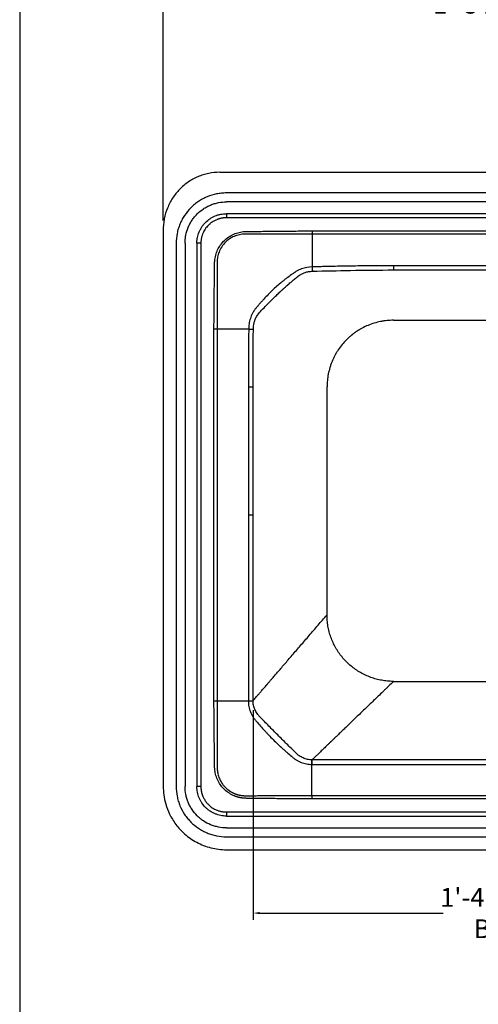
# Model space of a CAD drawing. Units: inches. Extents: x -33.4 to 17.6, y 4.5 to 70.5.
# Drawn here: x -33.4 to -21.2, y 21.2 to 47.4 of the extents above; entities that cross this region are included whole.
import ezdxf

# ---------------------------------------------------------------- set-up
doc = ezdxf.new("R2010")
doc.units = ezdxf.units.IN
doc.header["$MEASUREMENT"] = 0
doc.layers.add('DIM', color=7, linetype='Continuous')
doc.layers.add('Template', color=7, linetype='Continuous')
doc.styles.get("Standard").update_dxf_attribs({"font": 'arial.ttf'})
doc.dimstyles.get("Standard").update_dxf_attribs({"dimtxt": 0.5, "dimasz": 0.18, "dimexe": 0.18, "dimexo": 0.25, "dimgap": 0.09, "dimtad": 0, "dimtih": 1, "dimtoh": 1, "dimdec": 4, "dimzin": 0, "dimdsep": 46, "dimlunit": 4, "dimtxsty": 'Standard', "dimcen": 0.25, "dimadec": 0, "dimazin": 0, "dimtfac": 1, "dimtdec": 4, "dimtofl": 0, "dimtmove": 0, "dimatfit": 3, "dimfxl": 1, "dimfrac": 2, "dimtolj": 1, "dimtzin": 0, "dimarcsym": 0})

# ---------------------------------------------------------------- blocks, each defined once
blk = doc.blocks.new('*D7')
at = {"layer": 'Defpoints', "color": 0, "transparency": 16777216}
for p in [(-29.581, 47.78), (-29.581, 41.777), (-8.768, 41.777)]:
    blk.add_point(p, dxfattribs=at)
at = {"layer": 'DIM', "color": 0, "lineweight": -2, "transparency": 16777216}
for p, q in [((-29.581, 42.027), (-29.581, 47.96)), ((-8.768, 42.027), (-8.768, 47.96)), ((-29.401, 47.78), (-22.326, 47.78)), ((-8.948, 47.78), (-16.023, 47.78))]:
    blk.add_line(p, q, dxfattribs=at)
at = {"layer": 'DIM', "color": 0, "transparency": 16777216}
for points in [[(-29.401, 47.81), (-29.401, 47.75), (-29.581, 47.78)], [(-8.948, 47.81), (-8.948, 47.75), (-8.768, 47.78)]]:
    blk.add_solid(points, dxfattribs=at)
at = {"layer": 'DIM', "color": 0, "transparency": 16777216, "insert": (-19.174, 47.78), "char_height": 0.5, "attachment_point": 5}
blk.add_mtext('\\A1;1\'-8 13/16" [529mm]', dxfattribs=at)
blk = doc.blocks.new('*D15')
at = {"layer": 'Defpoints', "color": 0, "transparency": 16777216}
for p in [(-27.19, 29.252), (-11.159, 29.248), (-11.159, 23.602)]:
    blk.add_point(p, dxfattribs=at)
at = {"layer": 'Template', "color": 0, "lineweight": -2, "transparency": 16777216}
for p, q in [((-27.19, 29.002), (-27.19, 23.422)), ((-11.159, 28.998), (-11.159, 23.422)), ((-27.01, 23.602), (-22.132, 23.602)), ((-11.339, 23.602), (-16.217, 23.602))]:
    blk.add_line(p, q, dxfattribs=at)
at = {"layer": 'Template', "color": 0, "transparency": 16777216}
for points in [[(-27.01, 23.632), (-27.01, 23.572), (-27.19, 23.602)], [(-11.339, 23.632), (-11.339, 23.572), (-11.159, 23.602)]]:
    blk.add_solid(points, dxfattribs=at)
at = {"layer": 'Template', "color": 0, "transparency": 16777216, "insert": (-19.174, 23.602), "char_height": 0.5, "attachment_point": 5}
blk.add_mtext('\\A1;1\'-4 1/16" [407mm]\\PBASIN WIDTH', dxfattribs=at)

msp = doc.modelspace()

# ---------------------------------------------------------------- linework, layer by layer
for p, q in [((-28.07686, 43.30882), (-10.27203, 43.30882)), ((-10.45008, 42.75803), (-27.89881, 42.75803)), ((-10.45008, 42.52181), (-27.89881, 42.52181)), ((-10.45008, 42.20685), (-27.89881, 42.20685)), ((-10.45008, 42.09849), (-27.89881, 42.09849)), ((-29.58073, 41.77736), (-29.58073, 26.97063)), ((-25.61602, 41.74839), (-12.73287, 41.74839)), ((-12.73287, 41.66305), (-25.61602, 41.66305)), ((-29.23739, 41.41945), (-29.23739, 26.97063)), ((-29.00117, 41.41945), (-29.00117, 26.97063)), ((-28.68621, 41.41945), (-28.68621, 26.97063)), ((-28.57981, 41.41945), (-28.57981, 26.97063)), ((-19.17444, 40.82451), (-23.44995, 40.82451)), ((-27.10382, 39.45165), (-27.09543, 39.46922)), ((-23.44999, 39.3722), (-19.1744, 39.3722)), ((-28.23018, 29.24616), (-28.23018, 39.13529)), ((-28.14337, 39.13529), (-28.14337, 29.24616)), ((-27.31583, 37.60055), (-27.31583, 34.19504)), ((-27.19035, 34.19504), (-27.19035, 37.60055)), ((-27.31583, 34.19504), (-27.31583, 29.252)), ((-19.1744, 27.67911), (-25.61811, 27.67911)), ((-25.62263, 26.72675), (-12.72626, 26.72675)), ((-12.72626, 26.63889), (-25.62263, 26.63889)), ((-27.89881, 26.29159), (-10.45008, 26.29159)), ((-27.89881, 26.18323), (-10.45008, 26.18323)), ((-27.89881, 25.86827), (-10.45008, 25.86827)), ((-27.89881, 25.63205), (-10.45008, 25.63205)), ((-27.89881, 25.28819), (-10.45008, 25.28819))]:
    msp.add_line(p, q)
at = {"flags": 128}
for points in [[(-25.22164, 34.19504), (-25.22164, 35.89779), (-25.22164, 37.60055)], [(-23.44999, 29.7659), (-22.57504, 29.76591), (-19.1744, 29.7659)]]:
    msp.add_lwpolyline(points, dxfattribs=at)
for points, knots in [([(-28.07686, 43.30882), (-28.17609, 43.30882), (-28.27439, 43.29892), (-28.39612, 43.27413), (-28.4204, 43.26854), (-28.46886, 43.2561), (-28.49296, 43.24925), (-28.56431, 43.22703), (-28.61082, 43.20992), (-28.7018, 43.17123), (-28.74626, 43.14966), (-28.83315, 43.10203), (-28.87561, 43.07594), (-28.95822, 43.01929), (-28.99792, 42.98903), (-29.07415, 42.92474), (-29.11074, 42.89066), (-29.21541, 42.78298), (-29.27703, 42.70553), (-29.3578, 42.58127), (-29.38277, 42.53849), (-29.42872, 42.45017), (-29.44973, 42.40448), (-29.50543, 42.26615), (-29.53336, 42.17138), (-29.55694, 42.04978), (-29.56109, 42.0253), (-29.56822, 41.97602), (-29.57121, 41.95117), (-29.57838, 41.87648), (-29.58073, 41.82685), (-29.58073, 41.77736)], [0, 0, 0, 0, 0.125, 0.125, 0.15625, 0.15625, 0.1875, 0.1875, 0.25, 0.25, 0.3125, 0.3125, 0.375, 0.375, 0.4375, 0.4375, 0.5, 0.5, 0.625, 0.625, 0.6875, 0.6875, 0.75, 0.75, 0.875, 0.875, 0.90625, 0.90625, 0.9375, 0.9375, 1, 1, 1, 1]), ([(-27.89881, 42.75803), (-27.94241, 42.75803), (-27.9861, 42.7559), (-28.05178, 42.74944), (-28.07375, 42.74673), (-28.11732, 42.74026), (-28.13894, 42.7365), (-28.24628, 42.71511), (-28.32966, 42.68982), (-28.43077, 42.64798), (-28.45083, 42.6391), (-28.49064, 42.62029), (-28.51042, 42.61034), (-28.56873, 42.57917), (-28.60643, 42.55655), (-28.66124, 42.51989), (-28.67922, 42.50722), (-28.71458, 42.48096), (-28.73201, 42.46733), (-28.7831, 42.42532), (-28.81551, 42.39585), (-28.90798, 42.30319), (-28.9633, 42.23578), (-29.02435, 42.14432), (-29.03618, 42.12561), (-29.0588, 42.08781), (-29.0696, 42.0687), (-29.10051, 42.01075), (-29.13773, 41.93185), (-29.16711, 41.84972), (-29.18616, 41.7869), (-29.19201, 41.76575), (-29.20269, 41.72304), (-29.20754, 41.70144), (-29.22894, 41.5935), (-29.23739, 41.5067), (-29.23739, 41.41945)], [0, 0, 0, 0, 0.0625, 0.0625, 0.09375, 0.09375, 0.125, 0.125, 0.25, 0.25, 0.28125, 0.28125, 0.3125, 0.3125, 0.375, 0.375, 0.40625, 0.40625, 0.4375, 0.4375, 0.5, 0.5, 0.625, 0.625, 0.65625, 0.65625, 0.6875, 0.6875, 0.75, 0.8125, 0.8125, 0.84375, 0.84375, 0.875, 0.875, 1, 1, 1, 1]), ([(-29.00117, 41.41945), (-29.00117, 41.45535), (-28.99942, 41.49134), (-28.9941, 41.54542), (-28.99187, 41.56352), (-28.98654, 41.5994), (-28.98344, 41.6172), (-28.96582, 41.7056), (-28.945, 41.77426), (-28.91055, 41.85753), (-28.90323, 41.87405), (-28.88774, 41.90684), (-28.87954, 41.92312), (-28.85387, 41.97115), (-28.83525, 42.0022), (-28.80506, 42.04733), (-28.79462, 42.06214), (-28.77299, 42.09126), (-28.76177, 42.10561), (-28.72718, 42.14768), (-28.70291, 42.17438), (-28.6266, 42.25053), (-28.57109, 42.29608), (-28.49576, 42.34636), (-28.48036, 42.35611), (-28.44922, 42.37473), (-28.43349, 42.38363), (-28.38576, 42.40908), (-28.32079, 42.43974), (-28.25315, 42.46393), (-28.20141, 42.47962), (-28.184, 42.48443), (-28.14883, 42.49323), (-28.13104, 42.49722), (-28.04215, 42.51485), (-27.97066, 42.52181), (-27.89881, 42.52181)], [0, 0, 0, 0, 0.0625, 0.0625, 0.09375, 0.09375, 0.125, 0.125, 0.25, 0.25, 0.28125, 0.28125, 0.3125, 0.3125, 0.375, 0.375, 0.40625, 0.40625, 0.4375, 0.4375, 0.5, 0.5, 0.625, 0.625, 0.65625, 0.65625, 0.6875, 0.6875, 0.75, 0.8125, 0.8125, 0.84375, 0.84375, 0.875, 0.875, 1, 1, 1, 1]), ([(-28.68621, 41.41945), (-28.68621, 41.4451), (-28.68496, 41.4708), (-28.68116, 41.50943), (-28.67956, 41.52235), (-28.67576, 41.54798), (-28.67354, 41.5607), (-28.66096, 41.62384), (-28.64609, 41.67289), (-28.61656, 41.74426), (-28.60545, 41.76778), (-28.581, 41.81352), (-28.56769, 41.8357), (-28.53894, 41.87868), (-28.52345, 41.89955), (-28.4905, 41.93962), (-28.47316, 41.95868), (-28.41866, 42.01307), (-28.37901, 42.04562), (-28.31444, 42.08871), (-28.29208, 42.10209), (-28.24663, 42.12633), (-28.20022, 42.14823), (-28.15191, 42.16551), (-28.11496, 42.17671), (-28.10252, 42.18015), (-28.07739, 42.18644), (-28.06469, 42.18929), (-28.00119, 42.20188), (-27.95013, 42.20685), (-27.89881, 42.20685)], [0, 0, 0, 0, 0.0625, 0.0625, 0.09375, 0.09375, 0.125, 0.125, 0.25, 0.25, 0.3125, 0.3125, 0.375, 0.375, 0.4375, 0.4375, 0.5, 0.5, 0.625, 0.625, 0.6875, 0.6875, 0.75, 0.8125, 0.8125, 0.84375, 0.84375, 0.875, 0.875, 1, 1, 1, 1]), ([(-27.89881, 42.20685), (-27.89881, 42.20685), (-27.89881, 42.2057), (-27.89881, 42.20133), (-27.89881, 42.1981), (-27.89881, 42.1861), (-27.89881, 42.17506), (-27.89881, 42.15195), (-27.89881, 42.13993), (-27.89881, 42.11773), (-27.89881, 42.10752), (-27.89881, 42.09849)], [0, 0, 0, 0, 0.125, 0.125, 0.25, 0.25, 0.5, 0.5, 0.75, 0.75, 1, 1, 1, 1]), ([(-27.89881, 42.09849), (-27.90439, 42.09845), (-27.91552, 42.09837), (-27.93218, 42.09776), (-27.94875, 42.09677), (-27.96525, 42.09538), (-27.98167, 42.0936), (-27.99802, 42.09142), (-28.01428, 42.08884), (-28.03047, 42.08587), (-28.04657, 42.0825), (-28.0626, 42.07873), (-28.07855, 42.07457), (-28.09442, 42.07001), (-28.11022, 42.06505), (-28.12593, 42.0597), (-28.14157, 42.05396), (-28.17946, 42.03899), (-28.23774, 42.01078), (-28.31189, 41.96186), (-28.39023, 41.89383), (-28.46693, 41.80226), (-28.51428, 41.71432), (-28.53806, 41.65422), (-28.5479, 41.6258), (-28.55642, 41.5971), (-28.56364, 41.56814), (-28.56954, 41.53892), (-28.57413, 41.50943), (-28.57739, 41.47967), (-28.57943, 41.44965), (-28.57968, 41.42954), (-28.57981, 41.41945)], [0, 0, 0, 0, 0.015672, 0.0312793, 0.04683085, 0.06233567, 0.07780288, 0.09324164, 0.10866119, 0.12407079, 0.13947972, 0.15489726, 0.17033268, 0.18579521, 0.20129405, 0.2168383, 0.23243701, 0.24809913, 0.33131327, 0.41380249, 0.4969934, 0.62212993, 0.74723635, 0.77557545, 0.80372181, 0.83173006, 0.85965564, 0.8875545, 0.91548273, 0.94349626, 0.97165048, 1, 1, 1, 1]), ([(-28.23018, 39.13529), (-28.23015, 39.17379), (-28.2301, 39.25211), (-28.22967, 39.37158), (-28.22899, 39.49502), (-28.22804, 39.62243), (-28.22658, 39.77727), (-28.2246, 39.95822), (-28.2222, 40.16394), (-28.21978, 40.33589), (-28.2178, 40.50733), (-28.21647, 40.63636), (-28.21523, 40.75586), (-28.21458, 40.82455), (-28.21401, 40.87554), (-28.21356, 40.90987), (-28.21216, 40.93548), (-28.21009, 40.96116), (-28.20253, 41.02952), (-28.17904, 41.13926), (-28.11945, 41.28234), (-28.0358, 41.41236), (-27.92985, 41.52426), (-27.80606, 41.6155), (-27.69146, 41.67086), (-27.59621, 41.70242), (-27.52414, 41.71957), (-27.45063, 41.73039), (-27.39525, 41.73392), (-27.34823, 41.73418), (-27.29933, 41.73469), (-27.23166, 41.73524), (-27.15595, 41.73592), (-27.0575, 41.73682), (-26.93539, 41.73798), (-26.70231, 41.74035), (-26.45852, 41.74287), (-26.19184, 41.74564), (-25.99526, 41.74711), (-25.7997, 41.74817), (-25.67527, 41.74832), (-25.61602, 41.74839)], [0, 0, 0, 0, 0.02391208, 0.04864627, 0.0742027, 0.10058146, 0.12778265, 0.17037715, 0.21297162, 0.25556612, 0.27718446, 0.31945921, 0.33570813, 0.35140615, 0.36212822, 0.36737891, 0.37272448, 0.37805669, 0.38338003, 0.4154404, 0.44732878, 0.47914679, 0.51092956, 0.54250767, 0.57415542, 0.58949793, 0.60477624, 0.62010468, 0.63559648, 0.6391893, 0.64931244, 0.6659659, 0.6812231, 0.69633521, 0.72711318, 0.75707126, 0.84110596, 0.87853673, 0.92271465, 0.9632023, 1, 1, 1, 1]), ([(-25.61602, 41.66305), (-25.65158, 41.66305), (-25.72408, 41.66306), (-25.8349, 41.66307), (-25.94989, 41.66308), (-26.06907, 41.66309), (-26.2137, 41.66315), (-26.38246, 41.66323), (-26.57413, 41.66329), (-26.71236, 41.66373), (-26.79848, 41.6641), (-26.83375, 41.66421), (-26.87325, 41.66432), (-26.917, 41.66443), (-26.96499, 41.66454), (-27.01724, 41.66465), (-27.07374, 41.66477), (-27.13451, 41.66491), (-27.19957, 41.66504), (-27.2689, 41.66528), (-27.32042, 41.66523), (-27.35409, 41.66553), (-27.36992, 41.66595), (-27.39001, 41.66619), (-27.41666, 41.6659), (-27.4487, 41.6644), (-27.49606, 41.65989), (-27.55609, 41.64984), (-27.64959, 41.62468), (-27.76472, 41.57479), (-27.89417, 41.48449), (-28.00438, 41.36486), (-28.08378, 41.22738), (-28.12955, 41.09002), (-28.14345, 40.99059), (-28.14568, 40.93034), (-28.14588, 40.90505), (-28.14525, 40.88501), (-28.14481, 40.87022), (-28.14507, 40.86232), (-28.14499, 40.85287), (-28.14498, 40.84022), (-28.14492, 40.82284), (-28.14481, 40.7842), (-28.14465, 40.72732), (-28.14438, 40.62556), (-28.14407, 40.49986), (-28.14371, 40.33116), (-28.14346, 40.14627), (-28.14352, 39.94402), (-28.14325, 39.77218), (-28.14306, 39.62893), (-28.14311, 39.51252), (-28.14322, 39.39118), (-28.14334, 39.26489), (-28.14336, 39.17904), (-28.14337, 39.13529)], [0, 0, 0, 0, 0.02251802, 0.04591, 0.07018092, 0.0953361, 0.12138161, 0.16177245, 0.20221336, 0.2427635, 0.2493141, 0.25675835, 0.26509723, 0.27433172, 0.2844628, 0.29549139, 0.30741836, 0.32024481, 0.33397569, 0.34861877, 0.36414976, 0.36660263, 0.36994072, 0.3741853, 0.37932752, 0.38682796, 0.39449861, 0.40945231, 0.42531868, 0.45574043, 0.48838414, 0.52458152, 0.55781675, 0.58818015, 0.61572935, 0.62105872, 0.62638356, 0.63174806, 0.63376902, 0.63575186, 0.63675434, 0.6397547, 0.64376228, 0.64776037, 0.66422444, 0.6797829, 0.71220643, 0.74382736, 0.7866238, 0.82930243, 0.87191403, 0.89545569, 0.92002663, 0.94563596, 0.97229156, 1, 1, 1, 1]), ([(-25.61602, 41.74839), (-25.61602, 41.74247), (-25.61602, 41.73606), (-25.61602, 41.72235), (-25.61602, 41.71505), (-25.61602, 41.69995), (-25.61602, 41.69216), (-25.61602, 41.67696), (-25.61602, 41.66957), (-25.61602, 41.66305)], [0, 0, 0, 0, 0.25, 0.25, 0.5, 0.5, 0.75, 0.75, 1, 1, 1, 1]), ([(-25.61602, 41.66305), (-25.61602, 41.59814), (-25.61602, 41.53026), (-25.61602, 41.39022), (-25.61602, 41.31807), (-25.61602, 41.09756), (-25.61602, 40.94524), (-25.61602, 40.79279)], [0, 0, 0, 0, 0.25, 0.25, 0.5, 0.5, 1, 1, 1, 1]), ([(-28.57981, 41.41945), (-28.58867, 41.41945), (-28.5987, 41.41945), (-28.62049, 41.41945), (-28.6323, 41.41945), (-28.655, 41.41945), (-28.66584, 41.41945), (-28.67762, 41.41945), (-28.68079, 41.41945), (-28.68509, 41.41945), (-28.68621, 41.41945), (-28.68621, 41.41945)], [0, 0, 0, 0, 0.25, 0.25, 0.5, 0.5, 0.75, 0.75, 0.875, 0.875, 1, 1, 1, 1]), ([(-25.61602, 40.79279), (-25.71392, 40.79008), (-25.80831, 40.77317), (-25.92333, 40.73105), (-25.94621, 40.7215), (-25.9905, 40.70052), (-26.01205, 40.68905), (-26.04346, 40.67032), (-26.05381, 40.66381), (-26.06902, 40.65368), (-26.07383, 40.65033), (-26.0844, 40.64308), (-26.09043, 40.63904), (-26.11952, 40.61918), (-26.14245, 40.60317), (-26.21091, 40.55456), (-26.25585, 40.52147), (-26.32242, 40.47089), (-26.34447, 40.45389), (-26.38829, 40.4196), (-26.41027, 40.40223), (-26.51551, 40.31672), (-26.59623, 40.24411), (-26.71379, 40.13159), (-26.75233, 40.09346), (-26.828, 40.01615), (-26.86484, 39.97723), (-26.91984, 39.9169), (-26.93845, 39.89615), (-26.97515, 39.85505), (-26.99341, 39.83443), (-27.02975, 39.79305), (-27.04782, 39.77229), (-27.07478, 39.74105), (-27.08373, 39.73061), (-27.1016, 39.70973), (-27.11042, 39.69913), (-27.1274, 39.67747), (-27.13562, 39.66644), (-27.15152, 39.64399), (-27.15929, 39.63236), (-27.17032, 39.61512), (-27.17356, 39.61024), (-27.18011, 39.59993), (-27.18332, 39.59473), (-27.19278, 39.57902), (-27.19884, 39.56842), (-27.22787, 39.51472), (-27.24723, 39.46952), (-27.278, 39.37561), (-27.28901, 39.32826), (-27.29967, 39.25651), (-27.30224, 39.23247), (-27.30461, 39.19619), (-27.30515, 39.18405), (-27.30575, 39.1597), (-27.30578, 39.14749), (-27.30597, 39.13529)], [0, 0, 0, 0, 0.125, 0.125, 0.15625, 0.15625, 0.1875, 0.1875, 0.203125, 0.203125, 0.2109375, 0.2109375, 0.21875, 0.21875, 0.25, 0.25, 0.3125, 0.3125, 0.34375, 0.34375, 0.375, 0.375, 0.5, 0.5, 0.5625, 0.5625, 0.625, 0.625, 0.65625, 0.65625, 0.6875, 0.6875, 0.71875, 0.71875, 0.734375, 0.734375, 0.75, 0.75, 0.765625, 0.765625, 0.78125, 0.78125, 0.7890625, 0.7890625, 0.796875, 0.796875, 0.8125, 0.8125, 0.875, 0.875, 0.9375, 0.9375, 0.96875, 0.96875, 0.984375, 0.984375, 1, 1, 1, 1]), ([(-27.10966, 39.44544), (-27.08275, 39.48976), (-27.0244, 39.58588), (-26.89905, 39.70224), (-26.78277, 39.82481), (-26.67282, 39.93377), (-26.57387, 40.03049), (-26.49023, 40.1102), (-26.42077, 40.17501), (-26.36022, 40.23046), (-26.29001, 40.29335), (-26.21321, 40.36045), (-26.12823, 40.43313), (-26.04494, 40.50208), (-25.96672, 40.56723), (-25.88598, 40.61336), (-25.80419, 40.64639), (-25.71073, 40.67022), (-25.64454, 40.67452), (-25.60998, 40.67677)], [0, 0, 0, 0, 0.07803304, 0.16920217, 0.25671224, 0.33378583, 0.40340931, 0.46606283, 0.50849574, 0.54704482, 0.59018403, 0.65099314, 0.70122584, 0.75922081, 0.8144928, 0.85494786, 0.89943164, 0.94748967, 1, 1, 1, 1]), ([(-23.44995, 40.82451), (-23.49509, 40.82452), (-23.54022, 40.82431), (-23.63048, 40.82385), (-23.67561, 40.82367), (-23.81101, 40.82286), (-23.90127, 40.82218), (-24.17205, 40.81963), (-24.35257, 40.81727), (-24.71359, 40.81142), (-24.89408, 40.80793), (-25.16481, 40.80231), (-25.25505, 40.80038), (-25.39041, 40.7975), (-25.43553, 40.79654), (-25.50322, 40.79512), (-25.52578, 40.79465), (-25.5709, 40.79372), (-25.59346, 40.79333), (-25.61602, 40.79279)], [0, 0, 0, 0, 0.0625, 0.0625, 0.125, 0.125, 0.25, 0.25, 0.5, 0.5, 0.75, 0.75, 0.875, 0.875, 0.9375, 0.9375, 0.96875, 0.96875, 1, 1, 1, 1]), ([(-25.61602, 40.79279), (-25.61551, 40.77857), (-25.61444, 40.74877), (-25.61285, 40.71254), (-25.61139, 40.68712), (-25.6104, 40.67537), (-25.61007, 40.67781), (-25.61001, 40.67829)], [0, 0, 0, 0, 0.20972412, 0.43924713, 0.68416683, 0.93757808, 1, 1, 1, 1]), ([(-25.60998, 40.67677), (-25.27299, 40.68493), (-24.55313, 40.70238), (-23.833, 40.70787), (-23.44999, 40.71079)], [0, 0, 0, 0, 0.46813748, 1, 1, 1, 1]), ([(-23.44995, 40.82451), (-23.44996, 40.80913), (-23.44996, 40.77651), (-23.44998, 40.73895), (-23.44999, 40.71406), (-23.44999, 40.7132), (-23.44999, 40.71282)], [0, 0, 0, 0, 0.23246568, 0.49320177, 0.77690092, 1, 1, 1, 1]), ([(-23.44999, 40.71079), (-22.80512, 40.71076), (-21.37994, 40.71069), (-19.95475, 40.71075), (-19.17444, 40.71079)], [0, 0, 0, 0, 0.45248448, 1, 1, 1, 1]), ([(-27.18084, 39.13196), (-27.18021, 39.16159), (-27.17902, 39.21833), (-27.16376, 39.30076), (-27.14142, 39.37937), (-27.11639, 39.42749), (-27.10382, 39.45165)], [0, 0, 0, 0, 0.26599732, 0.50926486, 0.75363008, 1, 1, 1, 1]), ([(-23.44999, 39.3722), (-23.47898, 39.3722), (-23.51521, 39.37131), (-23.55863, 39.36891), (-23.58756, 39.36696), (-23.6381, 39.36261), (-23.71005, 39.35373), (-23.82433, 39.3339), (-23.9651, 39.29864), (-24.12906, 39.23998), (-24.26025, 39.17793), (-24.34224, 39.13148), (-24.37631, 39.11078), (-24.38631, 39.10457), (-24.39092, 39.10168), (-24.39322, 39.10024), (-24.39552, 39.09879), (-24.40318, 39.09395), (-24.41614, 39.08563), (-24.44034, 39.06967), (-24.47022, 39.04917), (-24.50547, 39.0237), (-24.53431, 39.00175), (-24.55421, 38.98603), (-24.56338, 38.97864), (-24.5676, 38.97521), (-24.57041, 38.97293), (-24.57812, 38.96662), (-24.59066, 38.95619), (-24.61273, 38.93739), (-24.65074, 38.90379), (-24.72424, 38.83381), (-24.8217, 38.72628), (-24.8995, 38.62138), (-24.94693, 38.54847), (-24.96594, 38.51762), (-24.97884, 38.49579), (-24.98474, 38.48559), (-24.98745, 38.48088), (-24.98925, 38.47773), (-24.99775, 38.46277), (-25.0126, 38.43579), (-25.03263, 38.39718), (-25.05171, 38.3581), (-25.0668, 38.32516), (-25.07621, 38.30357), (-25.08048, 38.29357), (-25.08224, 38.2894), (-25.08365, 38.28606), (-25.0847, 38.28355), (-25.08574, 38.28104), (-25.08661, 38.27895), (-25.0925, 38.26472), (-25.10325, 38.2378), (-25.1233, 38.18387), (-25.15513, 38.08751), (-25.18334, 37.97489), (-25.20317, 37.86061), (-25.21382, 37.77427), (-25.21915, 37.70197), (-25.22129, 37.64403), (-25.22164, 37.61504), (-25.22164, 37.60055)], [0, 0, 0, 0, 0.03125, 0.0390625, 0.046875, 0.0625, 0.09375, 0.125, 0.1875, 0.25, 0.3125, 0.34375, 0.3515625, 0.35546875, 0.35644531, 0.35742188, 0.35839844, 0.359375, 0.3671875, 0.375, 0.390625, 0.40625, 0.421875, 0.4296875, 0.43359375, 0.43457031, 0.43554688, 0.4375, 0.4453125, 0.453125, 0.46875, 0.5, 0.5625, 0.625, 0.640625, 0.65625, 0.6640625, 0.66796875, 0.66894531, 0.66992188, 0.671875, 0.6875, 0.703125, 0.71875, 0.734375, 0.7421875, 0.74414062, 0.74609375, 0.74707031, 0.74804688, 0.74902344, 0.75, 0.75048828, 0.765625, 0.78125, 0.8125, 0.875, 0.90625, 0.9375, 0.96875, 0.984375, 1, 1, 1, 1]), ([(-28.14337, 39.13529), (-28.14808, 39.13529), (-28.1537, 39.13529), (-28.16649, 39.13529), (-28.17366, 39.13529), (-28.18898, 39.13529), (-28.19713, 39.13529), (-28.21366, 39.13529), (-28.22204, 39.13529), (-28.23018, 39.13529)], [0, 0, 0, 0, 0.25, 0.25, 0.5, 0.5, 0.75, 0.75, 1, 1, 1, 1]), ([(-27.30597, 39.13529), (-27.37978, 39.13529), (-27.45392, 39.13529), (-27.6011, 39.13529), (-27.67413, 39.13529), (-27.81686, 39.13529), (-27.88656, 39.13529), (-28.02008, 39.13529), (-28.08389, 39.13529), (-28.14337, 39.13529)], [0, 0, 0, 0, 0.25, 0.25, 0.5, 0.5, 0.75, 0.75, 1, 1, 1, 1]), ([(-27.30597, 39.13529), (-27.28963, 39.13497), (-27.2738, 39.13465), (-27.24486, 39.13401), (-27.23175, 39.1337), (-27.2096, 39.13311), (-27.20057, 39.13283), (-27.18723, 39.13234), (-27.18291, 39.13213), (-27.18084, 39.13196)], [0, 0, 0, 0, 0.25, 0.25, 0.5, 0.5, 0.75, 0.75, 1, 1, 1, 1]), ([(-27.31583, 37.60055), (-27.2985, 37.60055), (-27.28174, 37.60055), (-27.25136, 37.60055), (-27.23776, 37.60055), (-27.21536, 37.60055), (-27.20657, 37.60055), (-27.19448, 37.60055), (-27.19116, 37.60055), (-27.19035, 37.60055)], [0, 0, 0, 0, 0.25, 0.25, 0.5, 0.5, 0.75, 0.75, 1, 1, 1, 1]), ([(-27.31583, 34.19504), (-27.2985, 34.19504), (-27.28174, 34.19504), (-27.25136, 34.19504), (-27.23776, 34.19504), (-27.21536, 34.19504), (-27.20657, 34.19504), (-27.19448, 34.19504), (-27.19116, 34.19504), (-27.19035, 34.19504)], [0, 0, 0, 0, 0.25, 0.25, 0.5, 0.5, 0.75, 0.75, 1, 1, 1, 1]), ([(-27.19035, 29.25205), (-27.1905, 30.0758), (-27.19035, 30.89968), (-27.19035, 32.54736), (-27.19035, 33.3712), (-27.19035, 34.19504)], [0, 0, 0, 0, 0.5, 0.5, 1, 1, 1, 1]), ([(-25.22164, 31.53756), (-25.22165, 31.54448), (-25.22164, 31.55832), (-25.22165, 31.586), (-25.22164, 31.63445), (-25.22164, 31.73133), (-25.22164, 31.92511), (-25.22164, 32.20193), (-25.22164, 32.53411), (-25.22164, 33.19848), (-25.22164, 33.75212), (-25.22164, 34.19504)], [0, 0, 0, 0, 0.0078125, 0.015625, 0.03125, 0.0625, 0.125, 0.25, 0.375, 0.5, 1, 1, 1, 1]), ([(-27.19035, 29.25205), (-27.18719, 29.25571), (-27.17731, 29.26718), (-27.15442, 29.29376), (-27.11856, 29.33539), (-27.07322, 29.38803), (-27.01857, 29.45146), (-26.95486, 29.52543), (-26.89441, 29.59561), (-26.84836, 29.64907), (-26.82442, 29.67686), (-26.81222, 29.69102), (-26.80606, 29.69817), (-26.80253, 29.70227), (-26.8003, 29.70486), (-26.79216, 29.71432), (-26.7767, 29.73226), (-26.75124, 29.76182), (-26.72719, 29.78974), (-26.70914, 29.81069), (-26.69982, 29.82151), (-26.69441, 29.8278), (-26.66981, 29.85635), (-26.62081, 29.91324), (-26.54, 30.00705), (-26.45101, 30.11036), (-26.3552, 30.22159), (-26.25383, 30.33927), (-26.148, 30.46213), (-26.03865, 30.58908), (-25.9265, 30.71927), (-25.81218, 30.852), (-25.69615, 30.9867), (-25.5788, 31.12292), (-25.46046, 31.26032), (-25.34135, 31.39858), (-25.26159, 31.49119), (-25.22164, 31.53756)], [0.023689656, 0.023689656, 0.023689656, 0.023689656, 0.0625, 0.125, 0.1875, 0.25, 0.3125, 0.375, 0.4375, 0.46875, 0.484375, 0.4921875, 0.49609375, 0.498046875, 0.5, 0.500976562, 0.515625, 0.53125, 0.546875, 0.5546875, 0.55859375, 0.560546875, 0.5625, 0.59375, 0.625, 0.65625, 0.6875, 0.71875, 0.75, 0.78125, 0.8125, 0.84375, 0.875, 0.90625, 0.9375, 0.96875, 1, 1, 1, 1]), ([(-23.44999, 29.7659), (-23.4512, 29.7659), (-23.45558, 29.76591), (-23.47258, 29.76599), (-23.5137, 29.76673), (-23.60217, 29.77118), (-23.72796, 29.78565), (-23.87688, 29.81587), (-24.02267, 29.85872), (-24.16425, 29.91389), (-24.30059, 29.98098), (-24.43069, 30.05949), (-24.55359, 30.14885), (-24.66839, 30.24839), (-24.77425, 30.3574), (-24.8704, 30.47507), (-24.95612, 30.60053), (-25.03079, 30.73287), (-25.09386, 30.87112), (-25.14486, 31.01425), (-25.18343, 31.16123), (-25.20928, 31.31096), (-25.21899, 31.42451), (-25.22119, 31.49407), (-25.22154, 31.5162), (-25.22163, 31.52859), (-25.22164, 31.53466), (-25.22164, 31.53756)], [0.440055121, 0.440055121, 0.440055121, 0.440055121, 0.440429688, 0.44140625, 0.4453125, 0.453125, 0.46875, 0.484375, 0.5, 0.515625, 0.53125, 0.546875, 0.5625, 0.578125, 0.59375, 0.609375, 0.625, 0.640625, 0.65625, 0.671875, 0.6875, 0.703125, 0.71875, 0.72265625, 0.724609375, 0.725585938, 0.726479775, 0.726479775, 0.726479775, 0.726479775]), ([(-23.44999, 29.7659), (-23.49254, 29.72495), (-23.55615, 29.66373), (-23.64041, 29.58263), (-23.72424, 29.50194), (-23.82815, 29.40193), (-23.95107, 29.28361), (-24.07185, 29.16737), (-24.19004, 29.05361), (-24.30515, 28.94282), (-24.41661, 28.83554), (-24.5238, 28.73237), (-24.62602, 28.63398), (-24.72254, 28.54108), (-24.8126, 28.45441), (-24.89543, 28.37467), (-24.95787, 28.31458), (-25.00356, 28.2706), (-25.02763, 28.24744), (-25.04296, 28.23268), (-25.05314, 28.22288), (-25.06576, 28.21074), (-25.08072, 28.19633), (-25.09305, 28.18447), (-25.10282, 28.17507), (-25.11253, 28.16572), (-25.12937, 28.14951), (-25.16243, 28.1177), (-25.22599, 28.05652), (-25.30931, 27.97632), (-25.39666, 27.89224), (-25.47078, 27.8209), (-25.53111, 27.76283), (-25.57718, 27.71849), (-25.60462, 27.69209), (-25.61507, 27.68203), (-25.61811, 27.67911)], [0.023816261, 0.023816261, 0.023816261, 0.023816261, 0.055066261, 0.070691261, 0.086316261, 0.117566261, 0.148816261, 0.180066261, 0.211316261, 0.242566261, 0.273816261, 0.305066261, 0.336316261, 0.367566261, 0.398816261, 0.430066261, 0.461316261, 0.476941261, 0.492566261, 0.496472511, 0.500378761, 0.508191261, 0.516003761, 0.523816261, 0.527722511, 0.531628761, 0.539441261, 0.555066261, 0.586316261, 0.648816261, 0.711316261, 0.773816261, 0.836316261, 0.898816261, 0.961316261, 1, 1, 1, 1]), ([(-25.62263, 26.6389), (-25.66917, 26.63893), (-25.7641, 26.63901), (-25.90925, 26.63961), (-26.05993, 26.64055), (-26.22797, 26.642), (-26.41151, 26.6439), (-26.60872, 26.6461), (-26.77348, 26.64835), (-26.93782, 26.6502), (-27.07061, 26.65153), (-27.19704, 26.65282), (-27.27789, 26.6537), (-27.33705, 26.65434), (-27.37453, 26.65489), (-27.39688, 26.65514), (-27.41128, 26.65601), (-27.42497, 26.65693), (-27.43859, 26.65808), (-27.45217, 26.65944), (-27.4657, 26.661), (-27.47917, 26.66277), (-27.49258, 26.66475), (-27.50595, 26.66693), (-27.51926, 26.66932), (-27.53252, 26.67191), (-27.54573, 26.67471), (-27.55888, 26.67772), (-27.57198, 26.68094), (-27.58503, 26.68436), (-27.59802, 26.68799), (-27.61096, 26.69182), (-27.62385, 26.69586), (-27.63669, 26.70011), (-27.64947, 26.70457), (-27.6622, 26.70923), (-27.67487, 26.7141), (-27.72964, 26.7361), (-27.82299, 26.78422), (-27.94239, 26.8763), (-28.04428, 26.98792), (-28.12449, 27.11655), (-28.1814, 27.25747), (-28.20462, 27.36938), (-28.21201, 27.44502), (-28.21395, 27.47849), (-28.21439, 27.51675), (-28.21493, 27.56645), (-28.21557, 27.63496), (-28.21662, 27.73777), (-28.21796, 27.86693), (-28.22024, 28.07134), (-28.22316, 28.32626), (-28.2263, 28.57761), (-28.22844, 28.77646), (-28.22943, 28.92561), (-28.23007, 29.0831), (-28.23014, 29.19088), (-28.23018, 29.24616)], [0, 0, 0, 0, 0.02898998, 0.05912758, 0.09041298, 0.12284634, 0.16379447, 0.20474256, 0.24569069, 0.26642923, 0.30711342, 0.32840085, 0.34518676, 0.35747116, 0.36525407, 0.36853559, 0.37139112, 0.3742383, 0.37707781, 0.37991031, 0.38273647, 0.38555698, 0.38837252, 0.39118377, 0.39399144, 0.39679622, 0.39959879, 0.40239986, 0.40520013, 0.4080003, 0.41080106, 0.41360311, 0.41640716, 0.4192139, 0.42202402, 0.42483822, 0.42765719, 0.4304816, 0.46160181, 0.49267251, 0.52392883, 0.55523561, 0.58658892, 0.61812409, 0.62600522, 0.63392195, 0.63899666, 0.64983647, 0.66488196, 0.68166947, 0.71387475, 0.74533543, 0.8090014, 0.87266736, 0.90190275, 0.93286979, 0.96556878, 1, 1, 1, 1]), ([(-28.23018, 29.24616), (-28.22414, 29.24616), (-28.21757, 29.24616), (-28.2035, 29.24616), (-28.19599, 29.24616), (-28.1805, 29.24616), (-28.17252, 29.24616), (-28.15713, 29.24616), (-28.14972, 29.24616), (-28.14337, 29.24616)], [0, 0, 0, 0, 0.25, 0.25, 0.5, 0.5, 0.75, 0.75, 1, 1, 1, 1]), ([(-28.14337, 29.24616), (-28.14337, 29.20912), (-28.14337, 29.13355), (-28.14335, 29.01794), (-28.14331, 28.89783), (-28.14325, 28.77318), (-28.1432, 28.64467), (-28.14323, 28.5015), (-28.1433, 28.34405), (-28.14344, 28.18774), (-28.14372, 28.03826), (-28.14399, 27.89539), (-28.14428, 27.77003), (-28.14453, 27.66926), (-28.1447, 27.61086), (-28.14479, 27.56938), (-28.14492, 27.54435), (-28.14477, 27.5205), (-28.1459, 27.48725), (-28.14548, 27.44381), (-28.14125, 27.38833), (-28.13245, 27.33095), (-28.11861, 27.27196), (-28.09915, 27.21185), (-28.0736, 27.15126), (-28.04149, 27.09089), (-28.00242, 27.03154), (-27.95612, 26.97416), (-27.91604, 26.93355), (-27.88669, 26.90742), (-27.87086, 26.8941), (-27.85484, 26.88134), (-27.83863, 26.86915), (-27.82227, 26.85752), (-27.80577, 26.84644), (-27.78915, 26.8359), (-27.77243, 26.82591), (-27.75563, 26.81645), (-27.73877, 26.80752), (-27.72187, 26.79911), (-27.70494, 26.7912), (-27.68799, 26.7838), (-27.67105, 26.77689), (-27.65413, 26.77046), (-27.63724, 26.7645), (-27.6204, 26.75901), (-27.60362, 26.75397), (-27.58691, 26.74937), (-27.57029, 26.7452), (-27.55377, 26.74145), (-27.53735, 26.73811), (-27.52105, 26.73516), (-27.50488, 26.7326), (-27.48885, 26.73041), (-27.47296, 26.72858), (-27.45722, 26.7271), (-27.44165, 26.72597), (-27.42625, 26.72515), (-27.41103, 26.72465), (-27.396, 26.72447), (-27.38113, 26.72451), (-27.36848, 26.72502), (-27.35263, 26.72501), (-27.32841, 26.72515), (-27.29453, 26.72522), (-27.25703, 26.72532), (-27.20845, 26.72545), (-27.14827, 26.7256), (-27.05078, 26.72583), (-26.92983, 26.7261), (-26.76823, 26.72642), (-26.59114, 26.7266), (-26.39739, 26.72655), (-26.233, 26.72682), (-26.09611, 26.72702), (-25.98494, 26.72698), (-25.86871, 26.72689), (-25.74737, 26.72678), (-25.66478, 26.72676), (-25.62263, 26.72675)], [0, 0, 0, 0, 0.0235264, 0.04800111, 0.07343049, 0.09982141, 0.12718182, 0.15506461, 0.19077228, 0.227199, 0.25436294, 0.28573413, 0.31795339, 0.33399722, 0.34974865, 0.35504902, 0.36034718, 0.36564629, 0.3701945, 0.38149217, 0.3932392, 0.40552162, 0.41834033, 0.43169952, 0.44560451, 0.46006151, 0.47507806, 0.49066286, 0.50682543, 0.51124774, 0.51562675, 0.51996267, 0.52425569, 0.52850602, 0.53271383, 0.53687931, 0.54100263, 0.54508398, 0.5491235, 0.55312137, 0.55707773, 0.56099272, 0.56486648, 0.56869914, 0.57249083, 0.57624164, 0.5799517, 0.5836211, 0.58724993, 0.59083828, 0.59438621, 0.59789381, 0.60136119, 0.60478844, 0.60817566, 0.61152293, 0.61483019, 0.61809718, 0.62132363, 0.62450932, 0.62765345, 0.6307678, 0.63255977, 0.63772114, 0.64615293, 0.6540839, 0.66153794, 0.67701586, 0.69230785, 0.72347058, 0.75384717, 0.79495965, 0.83596998, 0.87692422, 0.89939285, 0.92292834, 0.94753767, 0.97322667, 1, 1, 1, 1]), ([(-28.14337, 29.24616), (-28.08455, 29.24616), (-28.0215, 29.24616), (-27.88959, 29.24616), (-27.82074, 29.24616), (-27.67974, 29.24616), (-27.60759, 29.24616), (-27.46213, 29.24616), (-27.38882, 29.24616), (-27.31581, 29.24616)], [0, 0, 0, 0, 0.25, 0.25, 0.5, 0.5, 0.75, 0.75, 1, 1, 1, 1]), ([(-27.31583, 29.252), (-27.2985, 29.252), (-27.28174, 29.25201), (-27.25136, 29.25202), (-27.23776, 29.25202), (-27.21536, 29.25203), (-27.20657, 29.25203), (-27.19448, 29.25204), (-27.19116, 29.25204), (-27.19035, 29.25205)], [0, 0, 0, 0, 0.25, 0.25, 0.5, 0.5, 0.75, 0.75, 1, 1, 1, 1]), ([(-27.31581, 29.24616), (-27.29849, 29.24632), (-27.28173, 29.24649), (-27.25136, 29.24683), (-27.23776, 29.247), (-27.21536, 29.2473), (-27.20658, 29.24745), (-27.19448, 29.24769), (-27.19116, 29.2478), (-27.19034, 29.24788)], [0, 0, 0, 0, 0.25, 0.25, 0.5, 0.5, 0.75, 0.75, 1, 1, 1, 1]), ([(-27.3158, 29.24616), (-27.31542, 29.19676), (-27.31062, 29.14822), (-27.29242, 29.0524), (-27.27879, 29.0046), (-27.24308, 28.91306), (-27.22116, 28.86936), (-27.18841, 28.81731), (-27.18158, 28.80704), (-27.17094, 28.79183), (-27.16732, 28.78679), (-27.15994, 28.77679), (-27.15632, 28.77213), (-27.14396, 28.75521), (-27.13545, 28.74416), (-27.11797, 28.72275), (-27.10895, 28.71235), (-27.02833, 28.61807), (-26.95517, 28.53511), (-26.87181, 28.44273), (-26.86282, 28.43296), (-26.84445, 28.41302), (-26.83522, 28.40307), (-26.80743, 28.37331), (-26.78874, 28.35356), (-26.73226, 28.29459), (-26.69409, 28.25564), (-26.61689, 28.17858), (-26.57787, 28.14046), (-26.51878, 28.08408), (-26.49898, 28.06542), (-26.46914, 28.03767), (-26.45917, 28.02846), (-26.44418, 28.01471), (-26.43918, 28.01014), (-26.42915, 28.00101), (-26.4239, 27.99629), (-26.41868, 27.99149), (-26.41771, 27.9907), (-26.41628, 27.98944), (-26.4158, 27.98897), (-26.41407, 27.98738), (-26.41278, 27.98622), (-26.40884, 27.98271), (-26.40623, 27.98038), (-26.39845, 27.97343), (-26.39333, 27.96884), (-26.37786, 27.95504), (-26.36751, 27.94584), (-26.33643, 27.9183), (-26.31566, 27.90002), (-26.25323, 27.84543), (-26.21139, 27.80935), (-26.15879, 27.76473), (-26.14834, 27.75575), (-26.12697, 27.73824), (-26.11624, 27.72984), (-26.09899, 27.71733), (-26.09401, 27.71357), (-26.08408, 27.70622), (-26.07907, 27.70261), (-26.06388, 27.69194), (-26.05355, 27.68506), (-26.02198, 27.66515), (-26.00015, 27.65285), (-25.95601, 27.6307), (-25.93357, 27.62075), (-25.86517, 27.59416), (-25.81814, 27.58071), (-25.72084, 27.56232), (-25.67134, 27.55763), (-25.62263, 27.55735)], [0, 0, 0, 0, 0.0625, 0.0625, 0.125, 0.125, 0.1875, 0.1875, 0.203125, 0.203125, 0.2109375, 0.2109375, 0.21875, 0.21875, 0.234375, 0.234375, 0.25, 0.25, 0.375, 0.375, 0.390625, 0.390625, 0.40625, 0.40625, 0.4375, 0.4375, 0.5, 0.5, 0.5625, 0.5625, 0.59375, 0.59375, 0.609375, 0.609375, 0.6171875, 0.6171875, 0.625, 0.625, 0.62597656, 0.62597656, 0.62695312, 0.62695312, 0.62890625, 0.62890625, 0.6328125, 0.6328125, 0.640625, 0.640625, 0.65625, 0.65625, 0.6875, 0.6875, 0.75, 0.75, 0.765625, 0.765625, 0.78125, 0.78125, 0.7890625, 0.7890625, 0.796875, 0.796875, 0.8125, 0.8125, 0.84375, 0.84375, 0.875, 0.875, 0.9375, 0.9375, 1, 1, 1, 1]), ([(-25.62132, 27.67911), (-25.66126, 27.67932), (-25.70181, 27.68357), (-25.78112, 27.70023), (-25.81922, 27.7124), (-25.87419, 27.73617), (-25.89213, 27.74501), (-25.92727, 27.76459), (-25.94456, 27.77541), (-25.96942, 27.79277), (-25.97754, 27.79875), (-25.99343, 27.81109), (-26.00121, 27.81745), (-26.01642, 27.83053), (-26.02372, 27.83714), (-26.03287, 27.84587), (-26.03468, 27.84761), (-26.03866, 27.85149), (-26.04108, 27.85387), (-26.04883, 27.86147), (-26.05376, 27.86628), (-26.09815, 27.90972), (-26.13816, 27.94892), (-26.21749, 28.02682), (-26.25711, 28.06581), (-26.33622, 28.14389), (-26.37569, 28.18296), (-26.45446, 28.26123), (-26.49377, 28.30042), (-26.61145, 28.4182), (-26.68959, 28.49702), (-26.80654, 28.61561), (-26.84548, 28.65521), (-26.90386, 28.71468), (-26.92332, 28.73451), (-26.96223, 28.77421), (-26.98184, 28.79422), (-27.00352, 28.81636), (-27.00594, 28.81884), (-27.01089, 28.82389), (-27.01355, 28.8266), (-27.02065, 28.83384), (-27.02369, 28.83697), (-27.03399, 28.84788), (-27.04068, 28.85535), (-27.06021, 28.8783), (-27.07247, 28.89427), (-27.10647, 28.94343), (-27.12572, 28.97818), (-27.1573, 29.05157), (-27.16949, 29.09018), (-27.18577, 29.168), (-27.19007, 29.20763), (-27.19034, 29.24788)], [0, 0, 0, 0, 0.0625, 0.0625, 0.125, 0.125, 0.15625, 0.15625, 0.1875, 0.1875, 0.203125, 0.203125, 0.21875, 0.21875, 0.234375, 0.234375, 0.23828125, 0.23828125, 0.2421875, 0.2421875, 0.25, 0.25, 0.3125, 0.3125, 0.375, 0.375, 0.4375, 0.4375, 0.5, 0.5, 0.625, 0.625, 0.6875, 0.6875, 0.71875, 0.71875, 0.75, 0.75, 0.75390625, 0.75390625, 0.7578125, 0.7578125, 0.765625, 0.765625, 0.78125, 0.78125, 0.8125, 0.8125, 0.875, 0.875, 0.9375, 0.9375, 1, 1, 1, 1]), ([(-25.62263, 27.55735), (-25.6225, 27.57426), (-25.62237, 27.59057), (-25.62212, 27.62008), (-25.62199, 27.63327), (-25.62176, 27.65496), (-25.62166, 27.66345), (-25.62147, 27.67514), (-25.62139, 27.67834), (-25.62132, 27.67911)], [0, 0, 0, 0, 0.25, 0.25, 0.5, 0.5, 0.75, 0.75, 1, 1, 1, 1]), ([(-25.62263, 26.72675), (-25.62263, 26.77999), (-25.62263, 26.90572), (-25.62263, 27.12671), (-25.62263, 27.35248), (-25.62263, 27.50087), (-25.62263, 27.55735)], [0.041937353, 0.041937353, 0.041937353, 0.041937353, 0.25, 0.5, 0.75, 0.898498133, 0.898498133, 0.898498133, 0.898498133]), ([(-25.61814, 27.55733), (-25.61814, 27.57425), (-25.61814, 27.59056), (-25.61813, 27.62008), (-25.61812, 27.63327), (-25.61812, 27.65496), (-25.61812, 27.66346), (-25.61811, 27.67514), (-25.61811, 27.67834), (-25.61811, 27.67911)], [0, 0, 0, 0, 0.25, 0.25, 0.5, 0.5, 0.75, 0.75, 1, 1, 1, 1]), ([(-29.58073, 26.97063), (-29.58073, 26.90051), (-29.57638, 26.82596), (-29.55529, 26.6685), (-29.53854, 26.58557), (-29.48828, 26.41325), (-29.45474, 26.32383), (-29.36637, 26.14256), (-29.31149, 26.05069), (-29.1769, 25.87124), (-29.09712, 25.78367), (-28.91195, 25.62206), (-28.80649, 25.54809), (-28.57373, 25.42395), (-28.44643, 25.37389), (-28.17898, 25.30597), (-28.03893, 25.28819), (-27.89881, 25.28819)], [0, 0, 0, 0, 0.03125, 0.03125, 0.0625, 0.0625, 0.09375, 0.09375, 0.125, 0.125, 0.15625, 0.15625, 0.1875, 0.1875, 0.21875, 0.21875, 0.25, 0.25, 0.25, 0.25]), ([(-29.23739, 26.97063), (-29.23739, 26.88225), (-29.22872, 26.79534), (-29.20325, 26.6671), (-29.19267, 26.62471), (-29.16722, 26.54067), (-29.15228, 26.49889), (-29.10194, 26.37737), (-29.06087, 26.30051), (-29.00023, 26.20961), (-28.98763, 26.19168), (-28.96148, 26.15637), (-28.94789, 26.13893), (-28.90594, 26.08778), (-28.87651, 26.05532), (-28.78398, 25.96271), (-28.71665, 25.9073), (-28.6253, 25.84613), (-28.60661, 25.83427), (-28.56883, 25.81159), (-28.54973, 25.80076), (-28.49182, 25.76977), (-28.41296, 25.73243), (-28.33088, 25.70294), (-28.2681, 25.68381), (-28.24696, 25.67793), (-28.20428, 25.66718), (-28.18269, 25.66231), (-28.07461, 25.64072), (-27.98719, 25.63205), (-27.89881, 25.63205)], [0, 0, 0, 0, 0.125, 0.125, 0.1875, 0.1875, 0.25, 0.25, 0.375, 0.375, 0.40625, 0.40625, 0.4375, 0.4375, 0.5, 0.5, 0.625, 0.625, 0.65625, 0.65625, 0.6875, 0.6875, 0.75, 0.8125, 0.8125, 0.84375, 0.84375, 0.875, 0.875, 1, 1, 1, 1]), ([(-27.89881, 25.86827), (-27.97166, 25.86827), (-28.0433, 25.87542), (-28.14899, 25.89643), (-28.18393, 25.90516), (-28.25321, 25.92616), (-28.28764, 25.93849), (-28.38779, 25.98001), (-28.45112, 26.01389), (-28.52603, 26.06392), (-28.5408, 26.07432), (-28.5699, 26.09589), (-28.58427, 26.1071), (-28.62641, 26.1417), (-28.65315, 26.16598), (-28.72942, 26.2423), (-28.77506, 26.29783), (-28.82542, 26.37319), (-28.83518, 26.38861), (-28.85384, 26.41976), (-28.86275, 26.43551), (-28.88824, 26.48327), (-28.91895, 26.54829), (-28.94319, 26.61598), (-28.9589, 26.66776), (-28.96373, 26.68519), (-28.97255, 26.72039), (-28.97654, 26.73819), (-28.9942, 26.82716), (-29.00117, 26.89871), (-29.00117, 26.97063)], [0, 0, 0, 0, 0.125, 0.125, 0.1875, 0.1875, 0.25, 0.25, 0.375, 0.375, 0.40625, 0.40625, 0.4375, 0.4375, 0.5, 0.5, 0.625, 0.625, 0.65625, 0.65625, 0.6875, 0.6875, 0.75, 0.8125, 0.8125, 0.84375, 0.84375, 0.875, 0.875, 1, 1, 1, 1]), ([(-27.89881, 26.18323), (-27.9508, 26.18323), (-28.00192, 26.18833), (-28.07735, 26.20331), (-28.10229, 26.20954), (-28.15173, 26.22451), (-28.1763, 26.23329), (-28.24779, 26.2629), (-28.29299, 26.28706), (-28.35717, 26.32987), (-28.37801, 26.3453), (-28.41813, 26.3782), (-28.43723, 26.39551), (-28.4917, 26.44994), (-28.5243, 26.48954), (-28.56748, 26.55403), (-28.58089, 26.57638), (-28.6052, 26.6218), (-28.62716, 26.66818), (-28.64451, 26.71647), (-28.65951, 26.76571), (-28.66587, 26.79093), (-28.68111, 26.86722), (-28.68621, 26.91864), (-28.68621, 26.97063)], [0, 0, 0, 0, 0.125, 0.125, 0.1875, 0.1875, 0.25, 0.25, 0.375, 0.375, 0.4375, 0.4375, 0.5, 0.5, 0.625, 0.625, 0.6875, 0.6875, 0.75, 0.8125, 0.8125, 0.875, 0.875, 1, 1, 1, 1]), ([(-28.57981, 26.97063), (-28.59234, 26.97063), (-28.60587, 26.97063), (-28.63207, 26.97063), (-28.64466, 26.97063), (-28.66543, 26.97063), (-28.67355, 26.97063), (-28.68393, 26.97063), (-28.68621, 26.97063), (-28.68621, 26.97063)], [0, 0, 0, 0, 0.25, 0.25, 0.5, 0.5, 0.75, 0.75, 1, 1, 1, 1]), ([(-28.57981, 26.97063), (-28.57976, 26.96496), (-28.57968, 26.95364), (-28.57904, 26.93671), (-28.57801, 26.91986), (-28.57657, 26.90309), (-28.57471, 26.88641), (-28.57244, 26.86981), (-28.56976, 26.85329), (-28.56666, 26.83685), (-28.56315, 26.8205), (-28.55923, 26.80423), (-28.55489, 26.78804), (-28.55015, 26.77194), (-28.54499, 26.75592), (-28.53941, 26.73998), (-28.53343, 26.72413), (-28.51797, 26.68603), (-28.48895, 26.62761), (-28.43883, 26.55354), (-28.36973, 26.47601), (-28.27749, 26.40073), (-28.18865, 26.35412), (-28.12656, 26.33038), (-28.09497, 26.32001), (-28.06305, 26.31124), (-28.03082, 26.30407), (-27.99827, 26.29848), (-27.9654, 26.29452), (-27.93221, 26.29204), (-27.90997, 26.29174), (-27.89881, 26.29159)], [0, 0, 0, 0, 0.01593433, 0.03180046, 0.04760793, 0.06336638, 0.07908553, 0.09477519, 0.11044521, 0.1261055, 0.14176595, 0.1574365, 0.17312702, 0.18884738, 0.20460737, 0.22041672, 0.23628507, 0.25222195, 0.33594297, 0.41897752, 0.50279106, 0.62702321, 0.75135498, 0.78267806, 0.81378393, 0.84474582, 0.87563795, 0.90653507, 0.93751188, 0.96864251, 1, 1, 1, 1]), ([(-25.62263, 26.72675), (-25.62263, 26.72194), (-25.62263, 26.71622), (-25.62263, 26.70324), (-25.62263, 26.69598), (-25.62263, 26.68049), (-25.62263, 26.67226), (-25.62263, 26.65557), (-25.62263, 26.64712), (-25.62263, 26.6389)], [0, 0, 0, 0, 0.25, 0.25, 0.5, 0.5, 0.75, 0.75, 1, 1, 1, 1]), ([(-27.89881, 26.29159), (-27.89881, 26.28256), (-27.89881, 26.27234), (-27.89881, 26.25015), (-27.89881, 26.23813), (-27.89881, 26.21501), (-27.89881, 26.20397), (-27.89881, 26.19198), (-27.89881, 26.18875), (-27.89881, 26.18437), (-27.89881, 26.18323), (-27.89881, 26.18323)], [0, 0, 0, 0, 0.25, 0.25, 0.5, 0.5, 0.75, 0.75, 0.875, 0.875, 1, 1, 1, 1])]:
    msp.add_open_spline(points, degree=3, knots=knots)
for points in [[(-27.30597, 39.13529), (-27.31299, 38.62378), (-27.31583, 38.11215), (-27.31583, 37.60055)], [(-27.19035, 37.60055), (-27.19036, 38.11125), (-27.18718, 38.62161), (-27.18084, 39.13196)], [(-27.31583, 29.252), (-27.31583, 29.25005), (-27.31582, 29.2481), (-27.31581, 29.24616)], [(-27.19034, 29.24788), (-27.19035, 29.24927), (-27.19035, 29.25066), (-27.19035, 29.25205)], [(-25.62263, 27.55735), (-25.62113, 27.55734), (-25.61964, 27.55733), (-25.61814, 27.55733)], [(-25.61811, 27.67911), (-25.61918, 27.67911), (-25.62025, 27.67911), (-25.62132, 27.67911)], [(-25.61814, 27.55733), (-23.47024, 27.55702), (-21.32234, 27.55733), (-19.17444, 27.55733)]]:
    msp.add_open_spline(points, degree=3)
at = {"layer": 'Template'}
msp.add_line((-33.40224, 70.53608), (-33.40224, 4.53608), dxfattribs=at)

# ---------------------------------------------------------------- dimensions: what is measured, and where the dimension line sits
at = {"layer": 'DIM'}
dim = msp.add_linear_dim(base=(-29.58073, 47.77967), p1=(-8.76816, 41.77736), p2=(-29.58073, 41.77736), angle=180, dimstyle='Standard', dxfattribs=at)
dim.commit()
dim.dimension.update_dxf_attribs({"geometry": '*D7', "text_midpoint": (-19.17444, 47.77967), "dimtype": 160})
at = {"layer": 'Template'}
dim = msp.add_linear_dim(base=(-11.15855, 23.602), p1=(-27.19035, 29.25205), p2=(-11.15855, 29.24788), text='<>\\PBASIN WIDTH', dimstyle='Standard', dxfattribs=at)
dim.commit()
dim.dimension.update_dxf_attribs({"geometry": '*D15', "text_midpoint": (-19.17445, 23.602)})

doc.saveas('drawing.dxf')
